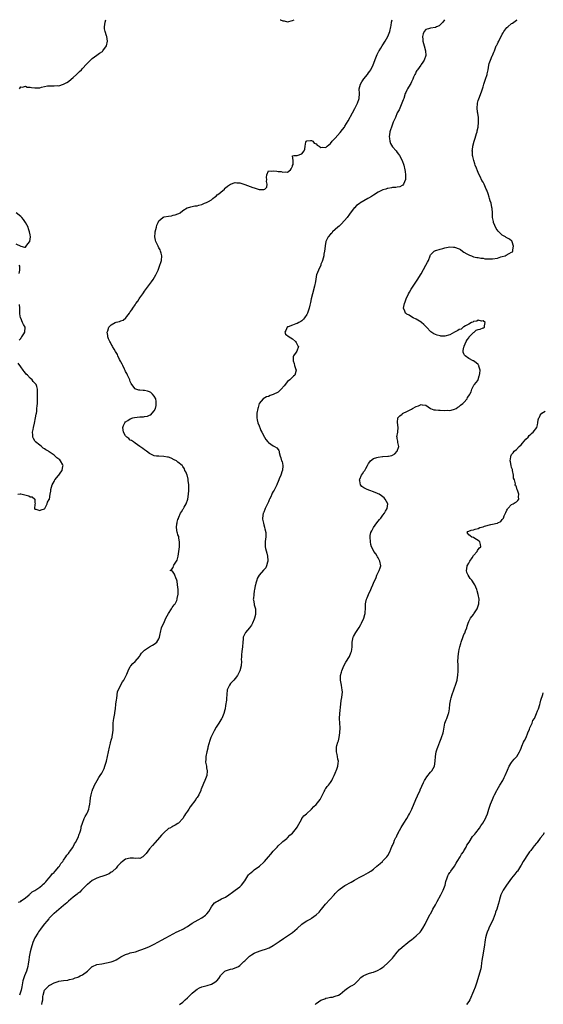
# Model space of a CAD drawing. Units: inches. Extents: x 2586000 to 2589000, y 1530000 to 1533000.
# Drawn here: x 2588561 to 2588780, y 1532587 to 1533000 of the extents above; entities that cross this region are included whole.
import ezdxf

# ---------------------------------------------------------------- set-up
doc = ezdxf.new("R2010")
doc.units = ezdxf.units.IN
doc.header["$MEASUREMENT"] = 0
doc.layers.add('LD25861530_10ft', color=73, linetype='Continuous')

msp = doc.modelspace()

# ---------------------------------------------------------------- linework, layer by layer
at = {"layer": 'LD25861530_10ft'}
for points, elevation in [([(2588560.1, 1532629.9), (2588561, 1532630.27), (2588561.4, 1532630.6), (2588562.03, 1532631), (2588563, 1532631.69), (2588564.5, 1532633), (2588564.74, 1532633.26), (2588565, 1532633.44), (2588565.8, 1532634.2), (2588567, 1532634.86), (2588569, 1532636.2), (2588570, 1532637), (2588570.49, 1532637.51), (2588571, 1532637.89), (2588571.49, 1532638.51), (2588571.99, 1532639), (2588573, 1532640.14), (2588573.7, 1532641), (2588574.22, 1532641.78), (2588575, 1532642.44), (2588575.25, 1532642.75), (2588575.5, 1532643), (2588577, 1532644.7), (2588577.23, 1532645), (2588577.86, 1532646.14), (2588578.63, 1532647), (2588579, 1532647.49), (2588580.01, 1532649), (2588580.33, 1532649.67), (2588581, 1532650.27), (2588581.28, 1532650.72), (2588581.54, 1532651), (2588582.83, 1532652.83), (2588583, 1532653.11), (2588583.57, 1532654.43), (2588584.06, 1532655), (2588585.1, 1532657), (2588585.49, 1532658.51), (2588585.8, 1532659), (2588586.24, 1532660.24), (2588586.37, 1532661), (2588586.44, 1532661.56), (2588586.92, 1532663), (2588587.66, 1532665), (2588588.09, 1532665.91), (2588588.76, 1532667), (2588589, 1532667.48), (2588589.56, 1532669), (2588589.75, 1532669.75), (2588590.04, 1532671), (2588590.2, 1532672.2), (2588590.33, 1532673.67), (2588590.54, 1532675), (2588591, 1532676.6), (2588591.07, 1532676.81), (2588591.13, 1532677), (2588591.67, 1532678.33), (2588592, 1532679), (2588593.08, 1532681), (2588593.83, 1532682.17), (2588594.32, 1532683), (2588595, 1532683.98), (2588595.96, 1532686.04), (2588596.33, 1532687), (2588597.03, 1532689), (2588597.49, 1532691), (2588597.84, 1532693), (2588598.23, 1532695), (2588598.64, 1532696.64), (2588598.75, 1532697), (2588598.82, 1532697.18), (2588599, 1532697.84), (2588599.27, 1532698.73), (2588599.33, 1532699), (2588599.36, 1532699.36), (2588599.69, 1532701), (2588599.79, 1532702.21), (2588599.76, 1532703), (2588599.76, 1532703.76), (2588599.83, 1532705), (2588599.95, 1532706.05), (2588600.07, 1532707), (2588600.35, 1532708.35), (2588600.44, 1532709), (2588600.47, 1532709.53), (2588600.76, 1532711), (2588600.97, 1532713.03), (2588601.17, 1532714.83), (2588601.29, 1532715.29), (2588601.68, 1532718.32), (2588603.67, 1532722.33), (2588604.23, 1532723), (2588605, 1532724.38), (2588605.31, 1532725), (2588605.52, 1532725.52), (2588606.03, 1532727), (2588607, 1532728.73), (2588607.17, 1532729), (2588608, 1532730), (2588609, 1532730.89), (2588610.81, 1532733), (2588611, 1532733.26), (2588611.68, 1532734.32), (2588612.41, 1532735), (2588613, 1532735.67), (2588615, 1532736.97), (2588616.26, 1532737.74), (2588617, 1532738.15), (2588617.5, 1532738.5), (2588618.06, 1532739), (2588619, 1532740.35), (2588619.25, 1532741), (2588619.59, 1532742.41), (2588619.63, 1532743), (2588620.15, 1532745), (2588620.38, 1532745.62), (2588621, 1532746.89), (2588621.94, 1532749), (2588623.01, 1532751), (2588624.3, 1532753), (2588624.51, 1532753.49), (2588625, 1532754.03), (2588625.39, 1532754.61), (2588625.77, 1532755), (2588626.5, 1532756.5), (2588626.7, 1532757), (2588626.72, 1532757.28), (2588627.04, 1532759.04), (2588627.03, 1532761), (2588626.86, 1532763), (2588626.59, 1532764.6), (2588626.49, 1532765), (2588626.06, 1532765.94), (2588625.69, 1532767), (2588625.49, 1532767.49), (2588625, 1532768.38), (2588624.71, 1532768.71), (2588623.68, 1532769), (2588624.47, 1532769.53), (2588625, 1532770.32), (2588625.14, 1532770.86), (2588625.14, 1532771), (2588625.25, 1532771.25), (2588626.6, 1532773.4), (2588627.04, 1532774.96), (2588627.33, 1532777), (2588627.57, 1532779), (2588627.69, 1532781), (2588627.4, 1532782.6), (2588627.38, 1532783), (2588627.33, 1532783.33), (2588627, 1532784.02), (2588626.79, 1532784.79), (2588626.71, 1532785), (2588626.4, 1532787), (2588626.53, 1532788.53), (2588626.61, 1532789), (2588626.72, 1532789.28), (2588627, 1532790.37), (2588627.18, 1532790.82), (2588627.2, 1532791), (2588627.32, 1532791.32), (2588628.1, 1532793), (2588628.44, 1532793.56), (2588629, 1532794.59), (2588629.18, 1532794.82), (2588629.25, 1532795), (2588629.57, 1532795.57), (2588630.45, 1532797), (2588631.13, 1532798.87), (2588631.43, 1532801), (2588631.5, 1532802.5), (2588631.59, 1532803.59), (2588631.53, 1532805), (2588631.31, 1532806.69), (2588631.33, 1532807.33), (2588631, 1532808.53), (2588630.88, 1532808.88), (2588630.79, 1532809), (2588630.35, 1532810.35), (2588629.84, 1532811), (2588629.69, 1532811.69), (2588629, 1532812.67), (2588628.88, 1532812.88), (2588628.77, 1532813), (2588627, 1532814.51), (2588626.37, 1532815), (2588625.45, 1532815.45), (2588624.07, 1532816.07), (2588623, 1532816.48), (2588622.59, 1532816.59), (2588621, 1532816.88), (2588619, 1532816.91), (2588618.02, 1532817), (2588617, 1532817.14), (2588615, 1532818.15), (2588613.74, 1532819), (2588613.35, 1532819.35), (2588613, 1532819.55), (2588612.24, 1532820.24), (2588611, 1532820.99), (2588609, 1532822.39), (2588608.28, 1532823), (2588607.55, 1532823.55), (2588607, 1532823.74), (2588606.35, 1532824.35), (2588605.57, 1532825), (2588605, 1532825.54), (2588604.11, 1532827), (2588603.95, 1532827.95), (2588603.84, 1532829), (2588604.15, 1532829.85), (2588604.66, 1532831), (2588605, 1532831.36), (2588605.94, 1532831.94), (2588607, 1532832.64), (2588608.05, 1532833), (2588608.8, 1532833.2), (2588611, 1532833.42), (2588612.51, 1532833.49), (2588613, 1532833.59), (2588614.25, 1532833.75), (2588615, 1532834.12), (2588615.67, 1532834.33), (2588616.23, 1532835), (2588617, 1532836.01), (2588617.51, 1532837), (2588617.82, 1532838.18), (2588617.89, 1532839), (2588617.86, 1532839.86), (2588617.64, 1532841), (2588617, 1532842.13), (2588616.25, 1532843), (2588615.66, 1532843.66), (2588615, 1532843.9), (2588614.22, 1532844.22), (2588613, 1532844.47), (2588612.46, 1532844.46), (2588611, 1532844.68), (2588610.61, 1532844.61), (2588609.29, 1532845), (2588609, 1532845.14), (2588607.61, 1532847), (2588607.37, 1532847.37), (2588607, 1532848.22), (2588606.8, 1532848.8), (2588606.75, 1532849), (2588605.84, 1532851), (2588605.56, 1532851.56), (2588605, 1532852.5), (2588604.85, 1532852.85), (2588604.53, 1532853.47), (2588603.81, 1532855), (2588603.59, 1532855.59), (2588603, 1532856.52), (2588602.85, 1532856.85), (2588602.51, 1532857.49), (2588601.79, 1532859), (2588601.56, 1532859.56), (2588601, 1532860.42), (2588600.81, 1532860.81), (2588600.21, 1532861.79), (2588599.54, 1532863), (2588599.37, 1532863.37), (2588599, 1532863.95), (2588598.63, 1532864.63), (2588598.39, 1532865), (2588597.89, 1532866.11), (2588597.55, 1532867), (2588597.55, 1532867.55), (2588597.28, 1532869), (2588597.52, 1532869.52), (2588598.04, 1532871), (2588599, 1532872.06), (2588600.69, 1532873), (2588601, 1532873.14), (2588602.51, 1532873.49), (2588603, 1532873.68), (2588604, 1532874), (2588605.09, 1532874.91), (2588605.49, 1532875.49), (2588606.67, 1532877), (2588607, 1532877.48), (2588607.68, 1532878.32), (2588608.05, 1532879), (2588609, 1532880.48), (2588609.36, 1532881), (2588610.09, 1532881.92), (2588610.76, 1532883), (2588611, 1532883.35), (2588612.2, 1532885), (2588612.55, 1532885.45), (2588613, 1532886.1), (2588615.92, 1532890.08), (2588616.54, 1532891), (2588617.74, 1532893), (2588618.12, 1532893.88), (2588618.65, 1532895), (2588619.44, 1532897), (2588619.82, 1532898.18), (2588620.06, 1532899), (2588620.21, 1532901), (2588619.94, 1532902.06), (2588619.72, 1532903), (2588619.48, 1532903.48), (2588619, 1532904.34), (2588618.66, 1532905), (2588618.41, 1532905.59), (2588617.73, 1532907), (2588617.57, 1532907.57), (2588617.31, 1532909), (2588617.43, 1532910.57), (2588617.44, 1532911), (2588617.93, 1532913), (2588618.19, 1532913.81), (2588618.64, 1532915), (2588619, 1532915.64), (2588620.59, 1532917), (2588620.85, 1532917.15), (2588621, 1532917.2), (2588621.26, 1532917.26), (2588623, 1532917.63), (2588624.23, 1532917.77), (2588625, 1532917.98), (2588625.87, 1532918.13), (2588627, 1532918.61), (2588627.31, 1532918.69), (2588627.9, 1532919), (2588629, 1532919.94), (2588630.89, 1532921.11), (2588631, 1532921.17), (2588632.43, 1532921.57), (2588634.12, 1532921.88), (2588635, 1532922), (2588635.76, 1532922.24), (2588637, 1532922.54), (2588637.3, 1532922.7), (2588638.1, 1532923), (2588639, 1532923.36), (2588639.74, 1532923.74), (2588641, 1532924.46), (2588641.66, 1532925), (2588642.37, 1532925.63), (2588643, 1532925.93), (2588643.48, 1532926.52), (2588644.13, 1532927), (2588645, 1532927.7), (2588646.45, 1532929), (2588646.69, 1532929.31), (2588647, 1532929.48), (2588647.76, 1532930.24), (2588649, 1532931.05), (2588649.06, 1532931.06), (2588651, 1532931.79), (2588651.63, 1532931.63), (2588653, 1532931.58), (2588653.42, 1532931.42), (2588655, 1532930.91), (2588658.34, 1532929.66), (2588659, 1532929.48), (2588661, 1532928.81), (2588662.8, 1532928.8), (2588663, 1532928.75), (2588663.51, 1532929), (2588664.25, 1532929.75), (2588664.48, 1532931), (2588664.2, 1532932.2), (2588664.23, 1532933), (2588664.17, 1532933.83), (2588664.27, 1532935), (2588665, 1532936.57), (2588666.41, 1532936.41), (2588667, 1532936.68), (2588668.44, 1532936.44), (2588669, 1532936.37), (2588670.31, 1532936.31), (2588671, 1532936.05), (2588672.22, 1532936.22), (2588673, 1532936), (2588674.16, 1532937), (2588674.5, 1532937.5), (2588675, 1532938.52), (2588675.09, 1532938.91), (2588675.3, 1532939.3), (2588675.34, 1532941), (2588675.07, 1532942.93), (2588675.67, 1532943), (2588677, 1532943.09), (2588679, 1532943.78), (2588679.96, 1532945), (2588680.29, 1532945.71), (2588680.3, 1532947), (2588680.67, 1532948.67), (2588680.77, 1532949), (2588681, 1532949.2), (2588682.64, 1532949.36), (2588683, 1532949.31), (2588683.58, 1532949), (2588684.16, 1532948.16), (2588685, 1532947.88), (2588685.43, 1532947.43), (2588686.24, 1532947), (2588687, 1532946.44), (2588687.44, 1532946.56), (2588689, 1532946.42), (2588689.26, 1532946.74), (2588689.55, 1532947), (2588691, 1532948.05), (2588691.74, 1532949), (2588692.32, 1532949.68), (2588693, 1532950.29), (2588695, 1532952.63), (2588696.04, 1532953.96), (2588696.8, 1532955), (2588697, 1532955.3), (2588698.37, 1532957.63), (2588700.18, 1532961), (2588701.18, 1532962.82), (2588702.31, 1532965), (2588702.97, 1532967), (2588703.12, 1532969), (2588703.09, 1532971), (2588703.57, 1532973), (2588704.11, 1532973.89), (2588705, 1532975.18), (2588706.57, 1532977), (2588707, 1532977.68), (2588707.54, 1532978.46), (2588707.95, 1532979), (2588708.94, 1532981.06), (2588710.05, 1532984.05), (2588710.6, 1532985.4), (2588711, 1532986.2), (2588711.24, 1532986.76), (2588711.38, 1532987), (2588712.07, 1532988.07), (2588712.65, 1532989), (2588713, 1532989.52), (2588713.95, 1532991), (2588715.06, 1532993), (2588715.61, 1532994.39), (2588715.87, 1532995), (2588716.35, 1532997), (2588716.47, 1532997.53), (2588716.65, 1532999), (2588716.91, 1533000)], 7420), ([(2588560.44, 1532971), (2588561, 1532971.84), (2588561.77, 1532971.77), (2588563, 1532972.08), (2588563.76, 1532971.76), (2588565, 1532971.66), (2588565.55, 1532971.55), (2588567, 1532971.39), (2588567.44, 1532971.44), (2588569, 1532971.47), (2588569.69, 1532971.69), (2588571, 1532971.94), (2588572.2, 1532972.2), (2588573, 1532972.3), (2588574.3, 1532972.3), (2588575, 1532972.27), (2588576.34, 1532972.34), (2588577, 1532972.33), (2588579, 1532972.9), (2588580.37, 1532973.63), (2588581, 1532974.08), (2588582.17, 1532975), (2588583, 1532975.74), (2588584.37, 1532977), (2588585.73, 1532978.27), (2588586.46, 1532979), (2588587, 1532979.54), (2588588.64, 1532981.36), (2588590.23, 1532983), (2588591, 1532983.71), (2588592.88, 1532985.12), (2588593, 1532985.18), (2588594.09, 1532985.91), (2588595.27, 1532986.73), (2588595.5, 1532987), (2588596.97, 1532989), (2588597.36, 1532991), (2588597.08, 1532993), (2588597, 1532993.26), (2588596.41, 1532995), (2588596.23, 1532996.23), (2588596.16, 1532997), (2588596.46, 1532999), (2588596.72, 1533000)], 7410), ([(2588738.76, 1533000), (2588738.08, 1532999), (2588737.62, 1532998.38), (2588737, 1532997.83), (2588736.52, 1532997.48), (2588735.52, 1532997), (2588735, 1532996.71), (2588733, 1532996.41), (2588732.15, 1532996.15), (2588731, 1532995.88), (2588730.26, 1532995), (2588729.93, 1532994.07), (2588729.66, 1532993), (2588729.7, 1532991.7), (2588729.76, 1532991), (2588729.98, 1532989.98), (2588730.3, 1532989), (2588730.86, 1532987), (2588730.93, 1532985), (2588730.28, 1532983), (2588729.79, 1532982.21), (2588729, 1532981.19), (2588728.88, 1532981), (2588727.43, 1532979), (2588727.28, 1532978.72), (2588727, 1532978.27), (2588726.59, 1532977.41), (2588726.36, 1532977), (2588725.88, 1532975.88), (2588725.55, 1532975), (2588725, 1532973.89), (2588724.73, 1532973.27), (2588723.72, 1532971.72), (2588723.3, 1532971), (2588723.21, 1532970.79), (2588723, 1532970.44), (2588722.57, 1532969.43), (2588722.36, 1532969), (2588721.75, 1532967), (2588721.55, 1532966.45), (2588720.98, 1532965), (2588719.74, 1532962.26), (2588719, 1532960.88), (2588718.21, 1532959), (2588717.55, 1532957.55), (2588717.34, 1532957), (2588717, 1532956.23), (2588716.53, 1532955), (2588716.2, 1532953.8), (2588715.91, 1532953), (2588715.68, 1532951.68), (2588715.62, 1532951), (2588715.8, 1532950.2), (2588715.85, 1532949), (2588716.11, 1532948.11), (2588717, 1532946.72), (2588718.54, 1532945), (2588719, 1532944.36), (2588719.59, 1532943.59), (2588719.98, 1532943), (2588721.01, 1532941), (2588721.73, 1532939), (2588722.22, 1532937), (2588722.29, 1532936.29), (2588722.5, 1532935), (2588722.52, 1532933.48), (2588722.46, 1532933), (2588722, 1532932), (2588721.67, 1532931), (2588721.38, 1532930.62), (2588721, 1532930.43), (2588720.12, 1532929.88), (2588719, 1532929.78), (2588718.44, 1532929.56), (2588717, 1532929.57), (2588716.58, 1532929.42), (2588715, 1532929.26), (2588714.82, 1532929.18), (2588714.2, 1532929), (2588713, 1532928.68), (2588711, 1532927.71), (2588709, 1532926.43), (2588708.14, 1532925.86), (2588707, 1532925.2), (2588706.62, 1532925), (2588705, 1532924), (2588703.29, 1532923), (2588703, 1532922.75), (2588701.94, 1532922.06), (2588701, 1532921.11), (2588700.93, 1532921.07), (2588699, 1532918.44), (2588698.03, 1532917), (2588695.63, 1532914.37), (2588695, 1532913.85), (2588694.59, 1532913.41), (2588694.07, 1532913), (2588693, 1532911.97), (2588691.77, 1532911), (2588691.5, 1532910.5), (2588691, 1532910.12), (2588689.97, 1532909), (2588688.98, 1532907), (2588688.82, 1532905.18), (2588688.77, 1532905), (2588688.52, 1532903), (2588688.26, 1532901.74), (2588688.14, 1532901), (2588687.63, 1532899), (2588687.46, 1532898.54), (2588687, 1532897.48), (2588686.89, 1532897.11), (2588685.92, 1532895), (2588685.12, 1532893), (2588685, 1532892.34), (2588684.8, 1532891), (2588684.53, 1532889.47), (2588684.48, 1532889), (2588684.3, 1532888.3), (2588683.39, 1532885), (2588682.94, 1532883), (2588682.61, 1532881.39), (2588682.33, 1532880.33), (2588682.01, 1532879), (2588681.77, 1532878.23), (2588681.34, 1532877), (2588681, 1532876.34), (2588680.13, 1532875), (2588679.65, 1532874.35), (2588679, 1532873.76), (2588678.57, 1532873.43), (2588677.68, 1532873), (2588677, 1532872.56), (2588676.39, 1532872.39), (2588675, 1532871.89), (2588673.22, 1532871.22), (2588673, 1532871.13), (2588672.79, 1532871), (2588672.31, 1532869.69), (2588671.81, 1532869), (2588672.14, 1532868.14), (2588673.6, 1532867), (2588675, 1532866.15), (2588676.35, 1532865), (2588676.57, 1532864.57), (2588677, 1532863.86), (2588677.3, 1532863.3), (2588677.54, 1532863), (2588676.81, 1532861), (2588676.53, 1532860.53), (2588675.49, 1532859), (2588675.37, 1532858.63), (2588675.28, 1532857), (2588675.76, 1532855.76), (2588675.94, 1532855), (2588676.33, 1532853.67), (2588676.55, 1532853), (2588675.97, 1532851), (2588675.47, 1532850.53), (2588675, 1532850.12), (2588674.42, 1532849.58), (2588673.88, 1532849), (2588673, 1532848.3), (2588671.49, 1532846.51), (2588670.29, 1532845), (2588669, 1532843.84), (2588667, 1532842.79), (2588665.66, 1532842.34), (2588665, 1532842.01), (2588664.19, 1532841.81), (2588662.7, 1532841), (2588661.04, 1532839), (2588660.58, 1532837.42), (2588660.47, 1532837), (2588660.11, 1532835), (2588660.04, 1532833), (2588660.19, 1532832.19), (2588660.46, 1532831), (2588661, 1532829.71), (2588661.2, 1532829.2), (2588661.29, 1532829), (2588661.76, 1532827.76), (2588662.25, 1532827), (2588663.24, 1532825), (2588663.89, 1532823.89), (2588664.64, 1532823), (2588665, 1532822.66), (2588667, 1532821.25), (2588667.56, 1532821), (2588668.43, 1532820.43), (2588669, 1532819.74), (2588669.32, 1532819.32), (2588669.4, 1532819), (2588669.48, 1532818.52), (2588669.89, 1532817), (2588670.2, 1532816.2), (2588670.49, 1532815), (2588670.66, 1532814.66), (2588670.99, 1532812.99), (2588670.82, 1532811), (2588670.76, 1532810.76), (2588670.09, 1532809), (2588669.49, 1532807.49), (2588669.26, 1532807), (2588669, 1532806.36), (2588668.58, 1532805.42), (2588668.48, 1532805), (2588668.08, 1532804.08), (2588667.52, 1532803), (2588667.29, 1532802.71), (2588667, 1532802.14), (2588666.54, 1532801.46), (2588666.4, 1532801), (2588665.93, 1532799.93), (2588665.44, 1532799), (2588665.31, 1532798.69), (2588665, 1532797.88), (2588664.11, 1532796.11), (2588663.58, 1532795), (2588663.44, 1532794.56), (2588663, 1532793.5), (2588662.82, 1532793.18), (2588662.74, 1532793), (2588662.47, 1532791), (2588662.53, 1532790.53), (2588662.82, 1532788.82), (2588663, 1532788.22), (2588663.25, 1532787.25), (2588663.36, 1532787), (2588663.49, 1532786.51), (2588663.8, 1532785), (2588663.82, 1532783), (2588663.72, 1532782.28), (2588663.59, 1532781), (2588663.63, 1532779.63), (2588663.61, 1532779), (2588663.76, 1532778.24), (2588664.25, 1532776.25), (2588664.6, 1532775), (2588664.74, 1532773.26), (2588664.72, 1532773), (2588664.53, 1532772.53), (2588664.14, 1532771), (2588663.8, 1532770.2), (2588663, 1532769.25), (2588662.9, 1532769.1), (2588661, 1532767.05), (2588660.27, 1532765.73), (2588660.03, 1532765), (2588659.72, 1532763.72), (2588659.47, 1532763), (2588659.38, 1532762.62), (2588659.11, 1532761), (2588659, 1532760.44), (2588658.77, 1532759), (2588658.66, 1532757.34), (2588658.6, 1532757), (2588658.63, 1532756.63), (2588658.91, 1532755), (2588659, 1532754.64), (2588659.47, 1532753), (2588659.56, 1532751), (2588659.48, 1532750.52), (2588659.14, 1532749), (2588659, 1532748.63), (2588658.3, 1532747), (2588657.84, 1532746.16), (2588656.96, 1532745.04), (2588655.3, 1532743), (2588655.21, 1532742.79), (2588655, 1532742.41), (2588654.4, 1532741), (2588654.29, 1532740.29), (2588654.15, 1532739), (2588654.03, 1532737), (2588653.77, 1532735), (2588653.63, 1532733.63), (2588653.59, 1532733), (2588653.57, 1532731.57), (2588653.6, 1532731), (2588653.5, 1532729), (2588653, 1532727), (2588652, 1532725), (2588651, 1532723.68), (2588650.42, 1532723), (2588649.73, 1532722.27), (2588649, 1532721.56), (2588648.56, 1532721), (2588647.69, 1532719), (2588647.49, 1532717), (2588647.37, 1532715.37), (2588647.34, 1532714.66), (2588647, 1532712.47), (2588646.73, 1532711), (2588646.62, 1532710.62), (2588646.2, 1532709), (2588645.36, 1532707), (2588645.22, 1532706.78), (2588645, 1532706.36), (2588644.19, 1532705), (2588643, 1532703.29), (2588642.16, 1532701.84), (2588641.71, 1532701), (2588641, 1532699.6), (2588640.77, 1532699), (2588640.31, 1532697.69), (2588639.59, 1532695), (2588639.5, 1532694.5), (2588639.04, 1532693), (2588638.66, 1532691), (2588638.65, 1532689.35), (2588638.6, 1532689), (2588638.6, 1532688.6), (2588638.9, 1532687), (2588638.9, 1532686.9), (2588639, 1532686.33), (2588639.26, 1532685), (2588639.06, 1532683), (2588638.24, 1532681), (2588637.69, 1532679.69), (2588637.37, 1532679), (2588637, 1532677.95), (2588636.72, 1532677.28), (2588636.65, 1532677), (2588636.56, 1532676.81), (2588635.79, 1532675), (2588635, 1532673.8), (2588634.64, 1532673.36), (2588634.45, 1532673), (2588632.15, 1532669.85), (2588631.57, 1532669), (2588631, 1532668.04), (2588630.19, 1532667), (2588629.7, 1532666.3), (2588629, 1532664.99), (2588627.17, 1532663), (2588627, 1532662.86), (2588625.84, 1532662.16), (2588625, 1532661.79), (2588624.5, 1532661.5), (2588623.51, 1532661), (2588623, 1532660.76), (2588621, 1532659.05), (2588620.03, 1532657.97), (2588619.24, 1532657), (2588617.4, 1532655), (2588617.22, 1532654.78), (2588616.27, 1532653.73), (2588615, 1532652.28), (2588613.61, 1532650.39), (2588612.69, 1532649.31), (2588612.24, 1532649), (2588611, 1532648.24), (2588610.33, 1532648.33), (2588609, 1532648.23), (2588608.35, 1532648.35), (2588607, 1532648.41), (2588605, 1532647.91), (2588603.66, 1532647), (2588603, 1532646.43), (2588601.62, 1532645), (2588601, 1532644.19), (2588599.73, 1532643), (2588599.38, 1532642.62), (2588599, 1532642.46), (2588598.14, 1532641.86), (2588597, 1532641.44), (2588596.71, 1532641.29), (2588595.92, 1532641), (2588595, 1532640.67), (2588594.54, 1532640.54), (2588593, 1532640.02), (2588591, 1532639.06), (2588589, 1532637.39), (2588588.81, 1532637.19), (2588586.58, 1532635), (2588585.81, 1532634.19), (2588585, 1532633.6), (2588584.7, 1532633.3), (2588583, 1532632.02), (2588581, 1532630.34), (2588580.33, 1532629.67), (2588579, 1532628.6), (2588577, 1532626.92), (2588576.02, 1532625.98), (2588575, 1532625.2), (2588574.79, 1532625), (2588573, 1532623.23), (2588572.79, 1532623), (2588572, 1532622), (2588571, 1532620.89), (2588569.58, 1532619), (2588569.36, 1532618.64), (2588568.53, 1532617.47), (2588568.15, 1532617), (2588566.94, 1532615), (2588566.11, 1532613), (2588565.37, 1532610.63), (2588565, 1532609.15), (2588564.59, 1532607), (2588564.35, 1532605.65), (2588564.14, 1532604.14), (2588563.94, 1532603), (2588563.41, 1532601), (2588563, 1532600.04), (2588562.6, 1532599), (2588562.2, 1532597.8), (2588561.95, 1532597), (2588561.51, 1532594.49), (2588561.15, 1532593), (2588560.48, 1532591)], 7430), ([(2588569.82, 1532587), (2588569.99, 1532587.99), (2588570.25, 1532589), (2588570.35, 1532590.35), (2588570.46, 1532591), (2588570.96, 1532593.04), (2588571, 1532593.09), (2588571.93, 1532594.07), (2588572.88, 1532595), (2588573, 1532595.08), (2588573.18, 1532595.18), (2588575, 1532596.07), (2588576.69, 1532596.69), (2588577, 1532596.76), (2588578.9, 1532597.1), (2588579, 1532597.15), (2588580.74, 1532597.26), (2588581, 1532597.36), (2588581.51, 1532597.51), (2588583, 1532597.79), (2588583.87, 1532598.13), (2588585, 1532598.51), (2588585.32, 1532598.68), (2588586.01, 1532599), (2588587, 1532599.5), (2588588.97, 1532601), (2588590.05, 1532601.95), (2588591, 1532602.9), (2588591.18, 1532603), (2588593, 1532603.77), (2588595, 1532604.13), (2588597, 1532604.43), (2588599, 1532604.85), (2588599.38, 1532605), (2588600.51, 1532605.49), (2588601, 1532605.68), (2588601.8, 1532606.2), (2588603.06, 1532606.94), (2588605, 1532607.97), (2588606.42, 1532608.42), (2588607, 1532608.63), (2588609.17, 1532609.17), (2588611, 1532609.74), (2588611.9, 1532610.1), (2588613, 1532610.5), (2588613.36, 1532610.64), (2588615, 1532611.37), (2588617, 1532612.33), (2588620.06, 1532613.94), (2588621.9, 1532615), (2588625, 1532616.69), (2588626.54, 1532617.46), (2588627, 1532617.66), (2588629.27, 1532618.73), (2588629.77, 1532619), (2588631, 1532619.73), (2588633, 1532621.07), (2588634.16, 1532621.84), (2588635.42, 1532622.57), (2588637, 1532623.39), (2588638.51, 1532624.51), (2588639, 1532624.86), (2588639.14, 1532625), (2588639.97, 1532626.03), (2588640.47, 1532627), (2588641, 1532627.92), (2588641.77, 1532629), (2588642.38, 1532629.62), (2588643, 1532630.07), (2588643.63, 1532630.37), (2588645.28, 1532631.28), (2588647, 1532632.08), (2588648.38, 1532633), (2588649.81, 1532634.19), (2588651, 1532634.92), (2588653, 1532636.3), (2588653.63, 1532637), (2588655, 1532638.91), (2588656.33, 1532641), (2588656.62, 1532641.38), (2588657, 1532641.76), (2588657.68, 1532642.32), (2588658.44, 1532643), (2588659, 1532643.45), (2588661.2, 1532645), (2588663, 1532646.66), (2588663.32, 1532647), (2588665, 1532649.01), (2588665.99, 1532650.01), (2588667, 1532651.29), (2588668.59, 1532653), (2588669, 1532653.55), (2588670.56, 1532655), (2588671, 1532655.39), (2588672.66, 1532656.66), (2588673, 1532656.94), (2588673.99, 1532658.01), (2588675, 1532658.86), (2588676.74, 1532661), (2588677, 1532661.45), (2588678.92, 1532664.92), (2588678.97, 1532665.03), (2588679.8, 1532666.2), (2588680.87, 1532667), (2588683, 1532668.95), (2588683.97, 1532670.03), (2588685, 1532670.88), (2588686.71, 1532673), (2588687, 1532673.52), (2588687.7, 1532675), (2588688.37, 1532676.37), (2588688.55, 1532676.81), (2588688.74, 1532677.26), (2588689, 1532677.53), (2588689.55, 1532678.45), (2588690.09, 1532679), (2588691, 1532680.08), (2588691.58, 1532681), (2588692.01, 1532681.99), (2588692.56, 1532683), (2588693, 1532683.96), (2588693.65, 1532685.65), (2588694.05, 1532687), (2588694.26, 1532688.26), (2588694.29, 1532689), (2588694.08, 1532689.92), (2588693.98, 1532691), (2588693.86, 1532691.86), (2588693.5, 1532693), (2588693.52, 1532695), (2588693.67, 1532695.67), (2588694.11, 1532697), (2588694.4, 1532697.6), (2588694.66, 1532699), (2588694.95, 1532701), (2588695.02, 1532703.02), (2588694.86, 1532705), (2588694.75, 1532707), (2588694.89, 1532709), (2588695.26, 1532713), (2588695.52, 1532714.48), (2588695.71, 1532715.71), (2588695.94, 1532717), (2588695.96, 1532718.04), (2588695.95, 1532719), (2588695.78, 1532719.78), (2588695.56, 1532721), (2588695.13, 1532723), (2588695.17, 1532725), (2588695.57, 1532726.43), (2588695.75, 1532727), (2588696.32, 1532728.32), (2588696.69, 1532729.31), (2588697.42, 1532730.58), (2588698.96, 1532733), (2588699.53, 1532734.47), (2588699.79, 1532735), (2588699.95, 1532735.95), (2588700.07, 1532737), (2588700.03, 1532737.97), (2588700.04, 1532739), (2588700.34, 1532740.34), (2588700.51, 1532741), (2588700.71, 1532741.29), (2588701.65, 1532743), (2588703, 1532745.15), (2588703.68, 1532746.32), (2588704.06, 1532747), (2588704.99, 1532749), (2588705.38, 1532750.62), (2588705.5, 1532751), (2588705.59, 1532751.59), (2588705.69, 1532753), (2588705.72, 1532754.28), (2588705.7, 1532755), (2588705.79, 1532755.79), (2588706.08, 1532757), (2588706.39, 1532757.61), (2588706.95, 1532759), (2588707.89, 1532761), (2588708.2, 1532761.8), (2588708.75, 1532763), (2588709, 1532763.68), (2588710.09, 1532766.09), (2588710.43, 1532767), (2588711, 1532768.2), (2588711.44, 1532769), (2588711.8, 1532770.2), (2588712.08, 1532771), (2588711.75, 1532773), (2588711, 1532774.32), (2588710.74, 1532774.74), (2588710.61, 1532775), (2588709.95, 1532775.95), (2588709.24, 1532777), (2588709, 1532777.42), (2588708.24, 1532779), (2588707.97, 1532779.97), (2588707.71, 1532781), (2588707.58, 1532783), (2588707.69, 1532783.69), (2588707.98, 1532785), (2588708.35, 1532785.65), (2588708.99, 1532787), (2588710.47, 1532789), (2588711.58, 1532790.42), (2588712.09, 1532791), (2588713, 1532792.21), (2588713.63, 1532793), (2588714.06, 1532793.94), (2588714.81, 1532795), (2588715.03, 1532797), (2588713.95, 1532799), (2588713.47, 1532799.47), (2588713, 1532799.86), (2588712.34, 1532800.34), (2588711.37, 1532801), (2588711, 1532801.2), (2588710.69, 1532801.31), (2588709, 1532802.02), (2588707.44, 1532802.56), (2588706.4, 1532803), (2588705, 1532803.7), (2588704.19, 1532804.19), (2588703.58, 1532805), (2588703.34, 1532806.66), (2588703.23, 1532807), (2588703.34, 1532807.34), (2588704.03, 1532809), (2588704.43, 1532809.57), (2588705, 1532810.53), (2588705.24, 1532810.76), (2588705.35, 1532811), (2588705.79, 1532811.79), (2588706.55, 1532813), (2588706.69, 1532813.31), (2588707, 1532813.88), (2588707.45, 1532814.55), (2588707.83, 1532815), (2588709, 1532815.97), (2588710.37, 1532816.37), (2588711, 1532816.59), (2588712.8, 1532816.8), (2588713, 1532816.8), (2588715, 1532816.95), (2588715.33, 1532817), (2588716.75, 1532817.25), (2588717, 1532817.42), (2588718.02, 1532817.98), (2588719.03, 1532819), (2588719.63, 1532821), (2588719.25, 1532822.75), (2588719.22, 1532823.22), (2588719, 1532824.36), (2588718.94, 1532824.94), (2588718.88, 1532825.12), (2588719.2, 1532827), (2588719.18, 1532827.18), (2588719.36, 1532829), (2588719.04, 1532831.04), (2588719.29, 1532833), (2588720.12, 1532833.88), (2588721, 1532834.59), (2588721.2, 1532834.8), (2588721.46, 1532835), (2588723, 1532835.64), (2588724.4, 1532836.4), (2588725, 1532836.7), (2588725.45, 1532837), (2588727, 1532837.8), (2588727.94, 1532838.06), (2588729, 1532838.63), (2588729.5, 1532838.5), (2588731, 1532838.3), (2588732.9, 1532836.9), (2588733, 1532836.89), (2588734.4, 1532836.4), (2588735, 1532836.42), (2588736.28, 1532836.28), (2588737, 1532836.31), (2588739, 1532836.17), (2588740.21, 1532836.21), (2588741, 1532836.16), (2588742.57, 1532836.57), (2588743, 1532836.62), (2588743.75, 1532837), (2588744.47, 1532837.53), (2588745, 1532837.85), (2588745.6, 1532838.4), (2588746.46, 1532839), (2588747, 1532839.5), (2588748.3, 1532841), (2588748.5, 1532841.5), (2588749, 1532842.2), (2588749.25, 1532842.75), (2588749.45, 1532843), (2588749.95, 1532843.95), (2588750.29, 1532845), (2588751.2, 1532846.8), (2588751.43, 1532847), (2588752.76, 1532848.76), (2588752.92, 1532849), (2588753, 1532849.15), (2588753.4, 1532850.6), (2588753.56, 1532851), (2588753.69, 1532851.69), (2588753.73, 1532853), (2588753.26, 1532854.74), (2588753.24, 1532855), (2588753.16, 1532855.16), (2588753, 1532855.35), (2588752.1, 1532856.1), (2588751, 1532856.88), (2588750.79, 1532857), (2588749, 1532857.86), (2588747.53, 1532859), (2588747.26, 1532859.26), (2588747, 1532859.92), (2588746.62, 1532860.62), (2588746.6, 1532861), (2588746.72, 1532861.28), (2588747, 1532862.71), (2588747.06, 1532862.94), (2588747.05, 1532863), (2588747.09, 1532863.09), (2588747.98, 1532865), (2588748.27, 1532865.73), (2588749, 1532866.63), (2588749.13, 1532866.87), (2588749.24, 1532867), (2588751, 1532868.86), (2588751.3, 1532869), (2588752.17, 1532869.83), (2588753, 1532870.09), (2588753.77, 1532870.23), (2588755, 1532870.73), (2588755.25, 1532870.75), (2588755.58, 1532871), (2588755.62, 1532871.62), (2588755.84, 1532873), (2588755, 1532873.75), (2588754.38, 1532873.62), (2588753, 1532874.03), (2588752.42, 1532873.58), (2588751, 1532873.44), (2588750.78, 1532873.22), (2588750.17, 1532873), (2588749, 1532872.28), (2588747.6, 1532871.6), (2588747, 1532871.2), (2588746.62, 1532871), (2588745.79, 1532870.21), (2588745, 1532870.03), (2588744.38, 1532869.62), (2588743.06, 1532869), (2588741, 1532867.89), (2588739, 1532867.32), (2588737.34, 1532867.34), (2588737, 1532867.38), (2588735.71, 1532867.71), (2588734.3, 1532868.3), (2588733.09, 1532869.09), (2588731.26, 1532871), (2588731, 1532871.34), (2588730.17, 1532872.17), (2588729.17, 1532873), (2588729, 1532873.16), (2588727, 1532874.41), (2588725.67, 1532875), (2588725, 1532875.36), (2588724.04, 1532876.04), (2588723, 1532876.58), (2588722.79, 1532876.79), (2588722.5, 1532877), (2588722.22, 1532877.78), (2588721.68, 1532879), (2588721.7, 1532879.7), (2588722.06, 1532881), (2588722.38, 1532881.62), (2588722.72, 1532883), (2588723.67, 1532885), (2588724.2, 1532885.8), (2588724.88, 1532887), (2588726.52, 1532889.48), (2588727.3, 1532890.7), (2588729, 1532893.48), (2588731.06, 1532897), (2588731.71, 1532898.29), (2588732.05, 1532899), (2588732.78, 1532901), (2588732.85, 1532901.15), (2588733, 1532901.33), (2588734.52, 1532903), (2588735, 1532903.19), (2588735.25, 1532903.25), (2588737, 1532903.8), (2588738.1, 1532904.1), (2588739, 1532904.37), (2588741, 1532904.79), (2588742.66, 1532904.66), (2588743, 1532904.66), (2588745, 1532903.85), (2588745.56, 1532903.56), (2588746.4, 1532903), (2588747, 1532902.54), (2588748.16, 1532901.84), (2588749, 1532901.36), (2588749.3, 1532901.3), (2588750.09, 1532901), (2588751, 1532900.6), (2588752.33, 1532900.33), (2588753, 1532900.25), (2588754.01, 1532900.01), (2588755, 1532899.99), (2588755.78, 1532899.78), (2588757, 1532899.72), (2588757.67, 1532899.67), (2588759, 1532899.69), (2588761, 1532900.03), (2588762.51, 1532900.51), (2588763, 1532900.64), (2588764.27, 1532901), (2588764.77, 1532901.23), (2588765.95, 1532901.95), (2588767, 1532902.49), (2588767.3, 1532902.7), (2588767.45, 1532903), (2588767.48, 1532903.48), (2588767.73, 1532905), (2588767.22, 1532906.78), (2588767.18, 1532907), (2588767.11, 1532907.11), (2588766.03, 1532908.02), (2588765, 1532908.56), (2588764.73, 1532908.73), (2588764.36, 1532909), (2588763, 1532909.63), (2588761.66, 1532911), (2588761.32, 1532911.32), (2588760.47, 1532912.47), (2588759.42, 1532915), (2588759.38, 1532915.38), (2588758.98, 1532917), (2588758.92, 1532918.92), (2588758.9, 1532919), (2588758.85, 1532920.85), (2588758.75, 1532921.25), (2588758.35, 1532923), (2588758, 1532924), (2588757.72, 1532925), (2588757.53, 1532925.53), (2588757.1, 1532927), (2588756.52, 1532928.52), (2588756.36, 1532929), (2588755.44, 1532931), (2588755, 1532931.81), (2588754.56, 1532932.56), (2588753.78, 1532934.22), (2588753.25, 1532935.25), (2588752.63, 1532936.63), (2588752.21, 1532937.79), (2588751.74, 1532939), (2588751.57, 1532939.57), (2588751.08, 1532941), (2588750.69, 1532942.69), (2588750.59, 1532943), (2588750.53, 1532944.53), (2588750.48, 1532945), (2588750.52, 1532945.48), (2588750.75, 1532947), (2588751.24, 1532949), (2588751.63, 1532950.37), (2588752.26, 1532952.26), (2588752.47, 1532953), (2588752.56, 1532953.44), (2588752.98, 1532955), (2588753.16, 1532957), (2588753.05, 1532959.05), (2588752.82, 1532960.82), (2588752.73, 1532961.27), (2588752.57, 1532963), (2588752.71, 1532964.71), (2588752.68, 1532965), (2588753, 1532966.1), (2588753.18, 1532966.82), (2588754.29, 1532969.72), (2588755, 1532971.87), (2588755.34, 1532973), (2588755.8, 1532974.2), (2588756.01, 1532975), (2588756.67, 1532977), (2588756.72, 1532977.28), (2588757.11, 1532979), (2588757.44, 1532981), (2588757.57, 1532981.57), (2588758.08, 1532983), (2588758.83, 1532984.83), (2588758.95, 1532985.05), (2588759.56, 1532986.44), (2588759.74, 1532987), (2588760.22, 1532988.22), (2588760.57, 1532989), (2588760.74, 1532989.26), (2588761, 1532989.92), (2588761.4, 1532990.6), (2588761.56, 1532991), (2588762.04, 1532992.04), (2588762.73, 1532993.27), (2588763, 1532993.92), (2588763.5, 1532994.5), (2588763.79, 1532995), (2588765, 1532996.66), (2588765.43, 1532997), (2588767, 1532998.36), (2588767.4, 1532998.6), (2588767.87, 1532999), (2588769, 1532999.78), (2588769.26, 1533000)], 7440), ([(2588669.89, 1533000), (2588669.97, 1532999.97), (2588671, 1532999.56), (2588671.49, 1532999.49), (2588673, 1532999.11), (2588675, 1532999.68), (2588675.78, 1533000)], 7410), ([(2588559, 1532906.02), (2588561, 1532905.01), (2588562.56, 1532904.56), (2588563, 1532904.6), (2588563.31, 1532905), (2588564.01, 1532905.99), (2588564.77, 1532907), (2588565, 1532907.96), (2588565.12, 1532909), (2588565, 1532909.81), (2588564.76, 1532911), (2588564.23, 1532912.23), (2588564.07, 1532913), (2588563.07, 1532915), (2588562.18, 1532916.18), (2588561.47, 1532917), (2588561, 1532917.48), (2588559.06, 1532919.06)], 7410), ([(2588560.39, 1532893.61), (2588560.59, 1532895), (2588560.61, 1532896.61), (2588560.41, 1532897)], 7410), ([(2588560.4, 1532865.6), (2588561, 1532866.3), (2588561.27, 1532866.73), (2588561.52, 1532867), (2588562.33, 1532868.33), (2588562.7, 1532869), (2588562.82, 1532871), (2588562.12, 1532872.12), (2588561.83, 1532873), (2588561, 1532874.88), (2588560.96, 1532875), (2588560.7, 1532876.7), (2588560.68, 1532877.33), (2588560.68, 1532879), (2588560.56, 1532880.56)], 7410), ([(2588559.84, 1532801), (2588560.83, 1532801.17), (2588561, 1532801.16), (2588562.77, 1532800.77), (2588564.36, 1532800.36), (2588565, 1532799.97), (2588565.84, 1532799.84), (2588566.87, 1532799), (2588566.9, 1532798.9), (2588567, 1532797.48), (2588567.07, 1532797), (2588567, 1532796.67), (2588566.75, 1532795), (2588567, 1532794.74), (2588567.29, 1532794.71), (2588569, 1532794.19), (2588569.54, 1532794.46), (2588571, 1532794.87), (2588571.13, 1532795), (2588571.34, 1532795.34), (2588572.14, 1532797), (2588572.26, 1532797.74), (2588573, 1532798.75), (2588573.06, 1532799), (2588573.38, 1532801), (2588573.7, 1532802.3), (2588573.7, 1532803), (2588573.96, 1532803.96), (2588574.26, 1532805), (2588575, 1532806.28), (2588575.18, 1532806.82), (2588575.31, 1532807), (2588576.81, 1532808.81), (2588576.97, 1532809.03), (2588577, 1532809.05), (2588577.78, 1532810.22), (2588578.45, 1532811), (2588578.73, 1532812.73), (2588578.8, 1532813), (2588578.63, 1532813.37), (2588577.77, 1532815), (2588577.37, 1532815.37), (2588577, 1532815.76), (2588576.21, 1532816.21), (2588575.49, 1532817), (2588575, 1532817.33), (2588573.84, 1532818.16), (2588573, 1532818.71), (2588572.63, 1532819), (2588571.59, 1532819.59), (2588571, 1532820.05), (2588570.37, 1532820.37), (2588569.72, 1532821), (2588569, 1532821.52), (2588567.25, 1532823), (2588567.13, 1532823.13), (2588567, 1532823.36), (2588566.32, 1532824.32), (2588566.09, 1532825), (2588566.07, 1532825.93), (2588565.97, 1532827), (2588566.21, 1532828.21), (2588566.34, 1532829), (2588566.78, 1532830.78), (2588567.24, 1532833), (2588567.45, 1532834.55), (2588567.57, 1532835), (2588567.72, 1532835.72), (2588567.84, 1532837), (2588567.87, 1532838.13), (2588568.02, 1532839), (2588568.1, 1532840.1), (2588568.09, 1532841.91), (2588568.12, 1532843), (2588568.06, 1532845), (2588567.77, 1532846.23), (2588567.55, 1532847), (2588567.24, 1532847.24), (2588567, 1532847.54), (2588566.26, 1532848.26), (2588565.86, 1532849), (2588565, 1532849.61), (2588563.8, 1532851), (2588563.35, 1532851.35), (2588563, 1532851.82), (2588562.42, 1532852.42), (2588562.11, 1532853), (2588561, 1532854.45), (2588559.93, 1532855.93)], 7410), ([(2588627.63, 1532587), (2588629, 1532588.06), (2588630.02, 1532589), (2588631, 1532589.86), (2588631.56, 1532590.44), (2588633, 1532591.75), (2588634.44, 1532593), (2588635, 1532593.4), (2588636.06, 1532593.94), (2588637, 1532594.39), (2588639.24, 1532595), (2588641, 1532595.55), (2588642.41, 1532596.41), (2588643, 1532596.74), (2588643.32, 1532597), (2588644.13, 1532597.87), (2588644.82, 1532599), (2588645, 1532599.26), (2588646.68, 1532601), (2588647, 1532601.19), (2588649, 1532601.8), (2588649.96, 1532602.04), (2588651, 1532602.35), (2588651.46, 1532602.54), (2588652.34, 1532603), (2588653, 1532603.39), (2588654.68, 1532605), (2588655, 1532605.33), (2588655.87, 1532606.13), (2588656.67, 1532607), (2588657, 1532607.28), (2588657.84, 1532607.84), (2588659, 1532608.57), (2588659.97, 1532609), (2588660.73, 1532609.27), (2588661, 1532609.4), (2588662.26, 1532609.74), (2588663.77, 1532610.23), (2588665.2, 1532610.8), (2588667, 1532611.79), (2588669.4, 1532613.4), (2588671.31, 1532614.69), (2588675, 1532617.23), (2588675.99, 1532618.01), (2588677.07, 1532618.93), (2588679, 1532620.66), (2588680.37, 1532621.63), (2588681, 1532622.04), (2588681.64, 1532622.36), (2588682.72, 1532623), (2588683, 1532623.19), (2588685, 1532624.68), (2588686.2, 1532625.8), (2588687.13, 1532626.87), (2588687.21, 1532627), (2588688.94, 1532629.05), (2588692.48, 1532633), (2588693, 1532633.56), (2588693.72, 1532634.28), (2588694.37, 1532635), (2588695, 1532635.57), (2588697, 1532636.98), (2588699.66, 1532638.34), (2588701, 1532639.18), (2588703, 1532640.32), (2588705, 1532641.28), (2588707, 1532642.35), (2588707.37, 1532642.63), (2588707.91, 1532643), (2588709, 1532643.8), (2588710.5, 1532645), (2588711.8, 1532646.2), (2588712.8, 1532647), (2588713, 1532647.2), (2588714.69, 1532649), (2588715, 1532649.5), (2588715.82, 1532651), (2588716.79, 1532653.21), (2588717, 1532653.74), (2588717.54, 1532655), (2588717.91, 1532655.91), (2588718.41, 1532657), (2588718.63, 1532657.37), (2588719, 1532658.11), (2588719.33, 1532658.67), (2588719.43, 1532659), (2588719.93, 1532659.93), (2588720.71, 1532661.29), (2588721.78, 1532663), (2588723.08, 1532665), (2588723.77, 1532666.23), (2588724.17, 1532667), (2588725.08, 1532669), (2588726.78, 1532673), (2588727.49, 1532674.51), (2588727.69, 1532675), (2588728.56, 1532676.81), (2588728.65, 1532677), (2588730.05, 1532680.05), (2588730.47, 1532681), (2588730.65, 1532681.35), (2588731.45, 1532682.55), (2588733, 1532684.48), (2588733.45, 1532685), (2588734.58, 1532687), (2588734.95, 1532689.05), (2588735, 1532691), (2588735.34, 1532693), (2588735.8, 1532694.2), (2588736.01, 1532695), (2588736.83, 1532697.17), (2588737.43, 1532698.58), (2588737.59, 1532699), (2588738.23, 1532701), (2588738.34, 1532701.66), (2588739.01, 1532705), (2588739.54, 1532706.46), (2588739.79, 1532707), (2588740.53, 1532709), (2588740.62, 1532709.38), (2588740.87, 1532711), (2588741.09, 1532713), (2588741.48, 1532715), (2588741.68, 1532715.68), (2588742.02, 1532717), (2588742.69, 1532719), (2588743, 1532719.85), (2588743.48, 1532721), (2588743.88, 1532722.12), (2588744.14, 1532723), (2588744.35, 1532724.35), (2588744.47, 1532725), (2588744.56, 1532727), (2588744.51, 1532728.51), (2588744.53, 1532729.47), (2588744.46, 1532731), (2588744.51, 1532732.51), (2588744.56, 1532733), (2588744.83, 1532735), (2588745, 1532735.9), (2588745.23, 1532737), (2588745.62, 1532738.38), (2588745.81, 1532739), (2588746.68, 1532741.32), (2588747, 1532742.11), (2588747.31, 1532742.69), (2588747.69, 1532743.69), (2588748.15, 1532745), (2588748.31, 1532745.69), (2588748.73, 1532747), (2588749, 1532747.61), (2588749.73, 1532749), (2588751, 1532750.57), (2588751.17, 1532750.83), (2588751.65, 1532751.65), (2588752.49, 1532753), (2588752.65, 1532753.35), (2588753, 1532754.26), (2588753.23, 1532755), (2588753.27, 1532755.27), (2588753.4, 1532757), (2588752.96, 1532759), (2588752.48, 1532760.48), (2588752.33, 1532761), (2588751.55, 1532763), (2588751, 1532763.78), (2588750.52, 1532764.52), (2588750.26, 1532765), (2588749.66, 1532765.66), (2588748.8, 1532767), (2588748.23, 1532768.23), (2588748.06, 1532769), (2588748.22, 1532769.78), (2588748.37, 1532771), (2588749, 1532772.15), (2588749.39, 1532773), (2588750.38, 1532774.38), (2588751, 1532775.32), (2588752.51, 1532777), (2588752.61, 1532777.39), (2588753, 1532777.81), (2588753.49, 1532778.51), (2588754.03, 1532779), (2588753.96, 1532779.96), (2588753.62, 1532781), (2588753, 1532781.65), (2588751.54, 1532782.46), (2588751, 1532782.81), (2588750.86, 1532782.86), (2588750.33, 1532783), (2588749.58, 1532783.58), (2588749, 1532783.98), (2588748.56, 1532784.56), (2588748.33, 1532785), (2588748.63, 1532785.37), (2588749, 1532785.55), (2588750.06, 1532785.94), (2588751, 1532786.04), (2588751.71, 1532786.29), (2588753, 1532786.68), (2588753.63, 1532787), (2588755, 1532787.38), (2588755.58, 1532787.58), (2588758.29, 1532788.29), (2588759, 1532788.4), (2588760.89, 1532788.89), (2588761, 1532788.9), (2588761.26, 1532789), (2588762.4, 1532789.6), (2588763, 1532790.36), (2588763.33, 1532790.67), (2588763.52, 1532791), (2588763.92, 1532791.92), (2588764.62, 1532793.38), (2588765, 1532794.29), (2588765.24, 1532794.76), (2588765.43, 1532795), (2588767, 1532796.67), (2588767.6, 1532797), (2588768.45, 1532797.55), (2588769, 1532797.85), (2588769.57, 1532798.43), (2588770.04, 1532799), (2588769.94, 1532799.94), (2588770.07, 1532801), (2588769.66, 1532802.34), (2588769.37, 1532803), (2588769.24, 1532803.24), (2588769, 1532804.19), (2588768.58, 1532804.58), (2588768.53, 1532805), (2588768.68, 1532805.32), (2588768.14, 1532807), (2588767.79, 1532807.79), (2588767.84, 1532809), (2588767.36, 1532811), (2588767.31, 1532811.31), (2588767, 1532812.16), (2588766.73, 1532813), (2588766.52, 1532814.52), (2588766.43, 1532815), (2588766.68, 1532816.68), (2588766.72, 1532817), (2588766.79, 1532817.21), (2588767, 1532817.62), (2588767.57, 1532818.43), (2588768.03, 1532819), (2588769, 1532819.81), (2588770.18, 1532821), (2588771, 1532821.71), (2588771.53, 1532822.47), (2588773, 1532824.08), (2588773.88, 1532825), (2588774.35, 1532825.65), (2588775, 1532826.14), (2588775.41, 1532826.59), (2588776.06, 1532827), (2588777.5, 1532829), (2588777.88, 1532830.12), (2588777.97, 1532831), (2588778.16, 1532832.16), (2588778.42, 1532833), (2588778.62, 1532833.38), (2588779, 1532834.19), (2588779.62, 1532835), (2588781, 1532835.84)], 7450), ([(2588684.51, 1532587), (2588685, 1532587.44), (2588687, 1532588.87), (2588687.29, 1532589), (2588688.57, 1532589.43), (2588689, 1532589.61), (2588689.85, 1532589.85), (2588691, 1532590.06), (2588691.84, 1532590.16), (2588693, 1532590.45), (2588694.39, 1532591), (2588695, 1532591.32), (2588697, 1532593.08), (2588698.1, 1532593.9), (2588699, 1532594.48), (2588699.34, 1532594.66), (2588700.06, 1532595), (2588701, 1532595.59), (2588702.48, 1532597), (2588703.7, 1532598.3), (2588704.64, 1532599), (2588705, 1532599.19), (2588707, 1532599.95), (2588708.39, 1532600.39), (2588709, 1532600.6), (2588710.75, 1532601.25), (2588711, 1532601.38), (2588711.96, 1532602.04), (2588713, 1532602.69), (2588713.38, 1532603), (2588715, 1532604.5), (2588715.59, 1532605), (2588716.24, 1532605.76), (2588717, 1532606.51), (2588717.44, 1532607), (2588719, 1532608.91), (2588719.95, 1532610.05), (2588721, 1532611.06), (2588723.39, 1532613), (2588724.3, 1532613.7), (2588725, 1532614.17), (2588727, 1532615.84), (2588728.61, 1532617.39), (2588729, 1532617.87), (2588729.44, 1532618.56), (2588729.75, 1532619), (2588730.68, 1532620.68), (2588730.92, 1532621.08), (2588731.83, 1532623), (2588732.7, 1532624.7), (2588732.91, 1532625.09), (2588733.65, 1532626.35), (2588733.95, 1532627), (2588735, 1532628.82), (2588735.77, 1532630.23), (2588737.24, 1532633), (2588737.81, 1532634.19), (2588738.28, 1532635), (2588739.04, 1532637), (2588739.44, 1532638.56), (2588739.5, 1532639), (2588739.74, 1532639.74), (2588740.2, 1532641), (2588740.51, 1532641.49), (2588741, 1532642.32), (2588741.32, 1532642.68), (2588741.5, 1532643), (2588743, 1532644.97), (2588743.78, 1532646.22), (2588744.15, 1532647), (2588745.39, 1532649), (2588745.99, 1532650.01), (2588746.75, 1532651), (2588747, 1532651.42), (2588747.9, 1532653), (2588748.23, 1532653.77), (2588749.13, 1532655.13), (2588750.6, 1532657.4), (2588751, 1532657.84), (2588751.49, 1532658.51), (2588751.94, 1532659), (2588753.5, 1532661), (2588754.08, 1532661.92), (2588754.89, 1532663), (2588756, 1532665), (2588756.28, 1532665.72), (2588756.82, 1532667), (2588757.45, 1532669), (2588758.15, 1532671), (2588758.92, 1532672.92), (2588759.59, 1532674.41), (2588759.83, 1532675), (2588760.75, 1532676.81), (2588760.9, 1532677.1), (2588762.09, 1532679), (2588763.29, 1532681), (2588763.8, 1532682.2), (2588764.3, 1532683), (2588765.28, 1532685.28), (2588765.98, 1532687), (2588767, 1532688.52), (2588767.37, 1532689), (2588768.1, 1532689.9), (2588769.18, 1532691), (2588770.36, 1532693), (2588770.51, 1532693.49), (2588771, 1532694.51), (2588771.17, 1532695), (2588771.32, 1532695.32), (2588772.01, 1532697), (2588772.33, 1532697.67), (2588773.04, 1532699), (2588773.82, 1532701), (2588774.49, 1532702.49), (2588774.66, 1532703), (2588775.58, 1532705), (2588775.93, 1532706.07), (2588776.52, 1532707), (2588777.42, 1532709), (2588777.8, 1532710.2), (2588778.24, 1532711), (2588778.83, 1532712.83), (2588779, 1532713.42), (2588779.3, 1532714.7), (2588780.09, 1532717), (2588780.29, 1532717.71)], 7460), ([(2588780.64, 1532659), (2588780.04, 1532657.96), (2588779, 1532656.7), (2588777.7, 1532655), (2588777.36, 1532654.64), (2588776.45, 1532653.55), (2588776.08, 1532653), (2588775, 1532651.63), (2588774.56, 1532651), (2588773.87, 1532650.13), (2588771.89, 1532647), (2588771, 1532645.4), (2588770.76, 1532645), (2588769.4, 1532643), (2588769.23, 1532642.77), (2588768.32, 1532641.68), (2588767, 1532640.01), (2588766.23, 1532639), (2588764.79, 1532637), (2588763.46, 1532635), (2588763, 1532634.11), (2588762.46, 1532633), (2588761.85, 1532631), (2588761.71, 1532630.29), (2588761.41, 1532629), (2588760.84, 1532627), (2588760.29, 1532625.71), (2588760.06, 1532625), (2588759.18, 1532622.82), (2588757.45, 1532619), (2588757.33, 1532618.67), (2588756.7, 1532617.3), (2588756.6, 1532617), (2588756.47, 1532616.47), (2588756.07, 1532615), (2588755.91, 1532614.09), (2588755.48, 1532611), (2588754.71, 1532607), (2588754.54, 1532605.46), (2588754.33, 1532604.33), (2588754.21, 1532603), (2588754.04, 1532601.96), (2588752.69, 1532597.31), (2588752.36, 1532596.36), (2588751.71, 1532594.29), (2588751, 1532592.55), (2588749.48, 1532589), (2588749, 1532588.24), (2588748.11, 1532587)], 7470)]:
    msp.add_lwpolyline(points, dxfattribs=dict(at, elevation=elevation))

doc.saveas('drawing.dxf')
